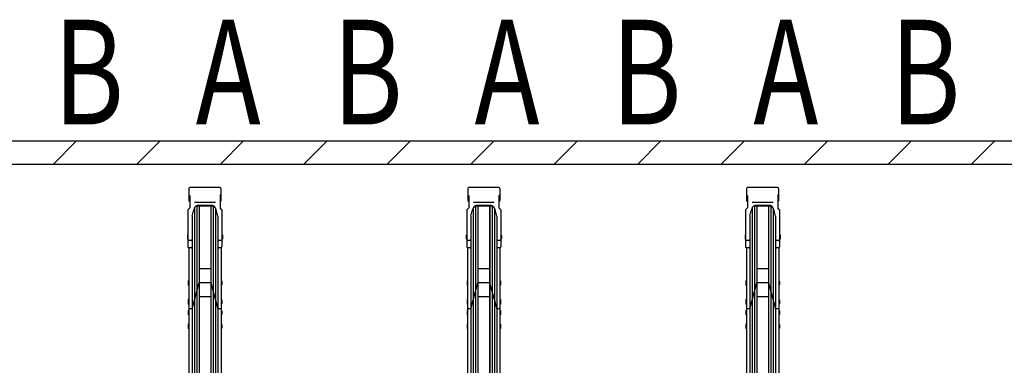
# Model space of a CAD drawing. Extents: x 0 to 17773, y 0 to 12638.
# Drawn here: x 7969 to 10087, y 8282 to 9024 of the extents above; entities that cross this region are included whole.
import ezdxf
from ezdxf.enums import TextEntityAlignment as Align

# ---------------------------------------------------------------- set-up
doc = ezdxf.new("R2010")
doc.units = 0
doc.layers.add('USER1', color=3, linetype='CONTINUOUS')
for name, color, linetype, lineweight in [('YKK_11', 7, 'CONTINUOUS', 30), ('YSS_K', 3, 'CONTINUOUS', 13), ('YSS_KE', 3, 'CONTINUOUS', 30)]:
    doc.layers.add(name, color=color, linetype=linetype, lineweight=lineweight)
doc.styles.add('text-b', font='extslim2.shx', dxfattribs={"width": 0.8, "bigfont": 'extfont2.shx'})

msp = doc.modelspace()

# ---------------------------------------------------------------- linework, layer by layer
at = {"layer": 'YKK_11'}
for p, q in [((8332.8, 8662), (8332.8, 8635.5)), ((8334.8, 8645.9), (8332.8, 8648.2)), ((8399.9, 8663.9), (8334.7, 8663.9)), ((8334.8, 8645.9), (8334.8, 8620.1)), ((8399.8, 8645.9), (8401.8, 8648.2)), ((8399.8, 8645.9), (8399.8, 8620.1)), ((8401.8, 8662), (8401.8, 8635.5)), ((8932.8, 8662), (8932.8, 8635.5)), ((8934.8, 8645.9), (8932.8, 8648.2)), ((8999.9, 8663.9), (8934.7, 8663.9)), ((8934.8, 8645.9), (8934.8, 8620.1)), ((8999.8, 8645.9), (9001.8, 8648.2)), ((8999.8, 8645.9), (8999.8, 8620.1)), ((9001.8, 8662), (9001.8, 8635.5)), ((9532.8, 8662), (9532.8, 8635.5)), ((9534.8, 8645.9), (9532.8, 8648.2)), ((9599.9, 8663.9), (9534.7, 8663.9)), ((9534.8, 8645.9), (9534.8, 8620.1)), ((9599.8, 8645.9), (9601.8, 8648.2)), ((9599.8, 8645.9), (9599.8, 8620.1)), ((9601.8, 8662), (9601.8, 8635.5)), ((8334.8, 8633.2), (8332.8, 8635.5)), ((8389.8, 8631.9), (8344.8, 8631.9)), ((8344.8, 8631.9), (8344.8, 8631.4)), ((8389.8, 8631.4), (8344.8, 8631.4)), ((8349.7, 8624.9), (8349.7, 8624.9)), ((8349.7, 8623.8), (8349.7, 8128.1)), ((8384.9, 8623.8), (8349.7, 8623.8)), ((8384.2, 8624.9), (8350.4, 8624.9)), ((8354.7, 8623.8), (8354.7, 8128.1)), ((8354.8, 8623.8), (8354.8, 8128.1)), ((8379.8, 8623.8), (8379.8, 8128.1)), ((8380, 8623.8), (8380, 8128.1)), ((8385, 8623.8), (8385, 8128.1)), ((8389.8, 8631.9), (8389.8, 8631.4)), ((8399.8, 8633.2), (8401.8, 8635.5)), ((8934.8, 8633.2), (8932.8, 8635.5)), ((8989.8, 8631.9), (8944.8, 8631.9)), ((8944.8, 8631.9), (8944.8, 8631.4)), ((8989.8, 8631.4), (8944.8, 8631.4)), ((8949.7, 8624.9), (8949.7, 8624.9)), ((8949.7, 8623.8), (8949.7, 8128.1)), ((8984.9, 8623.8), (8949.7, 8623.8)), ((8984.2, 8624.9), (8950.4, 8624.9)), ((8954.7, 8623.8), (8954.7, 8128.1)), ((8954.8, 8623.8), (8954.8, 8128.1)), ((8979.8, 8623.8), (8979.8, 8128.1)), ((8980, 8623.8), (8980, 8128.1)), ((8985, 8623.8), (8985, 8128.1)), ((8989.8, 8631.9), (8989.8, 8631.4)), ((8999.8, 8633.2), (9001.8, 8635.5)), ((9534.8, 8633.2), (9532.8, 8635.5)), ((9589.8, 8631.9), (9544.8, 8631.9)), ((9544.8, 8631.9), (9544.8, 8631.4)), ((9589.8, 8631.4), (9544.8, 8631.4)), ((9549.7, 8624.9), (9549.7, 8624.9)), ((9549.7, 8623.8), (9549.7, 8128.1)), ((9584.9, 8623.8), (9549.7, 8623.8)), ((9584.2, 8624.9), (9550.4, 8624.9)), ((9554.7, 8623.8), (9554.7, 8128.1)), ((9554.8, 8623.8), (9554.8, 8128.1)), ((9579.8, 8623.8), (9579.8, 8128.1)), ((9580, 8623.8), (9580, 8128.1)), ((9585, 8623.8), (9585, 8128.1)), ((9589.8, 8631.9), (9589.8, 8631.4)), ((9599.8, 8633.2), (9601.8, 8635.5)), ((8330.8, 8615.5), (8334.8, 8620.1)), ((8330.8, 8615.5), (8330.8, 8536)), ((8339.6, 8601.9), (8342.4, 8614)), ((8345.1, 8620.7), (8342.4, 8614)), ((8344.7, 8619.5), (8344.7, 8128.1)), ((8392.2, 8614), (8389.5, 8620.7)), ((8390, 8619.5), (8390, 8128.1)), ((8395, 8601.9), (8392.2, 8614)), ((8403.8, 8615.5), (8399.8, 8620.1)), ((8403.8, 8615.5), (8403.8, 8536)), ((8930.8, 8615.5), (8934.8, 8620.1)), ((8930.8, 8615.5), (8930.8, 8536)), ((8939.6, 8601.9), (8942.4, 8614)), ((8945.1, 8620.7), (8942.4, 8614)), ((8944.7, 8619.5), (8944.7, 8128.1)), ((8992.2, 8614), (8989.5, 8620.7)), ((8990, 8619.5), (8990, 8128.1)), ((8995, 8601.9), (8992.2, 8614)), ((9003.8, 8615.5), (8999.8, 8620.1)), ((9003.8, 8615.5), (9003.8, 8536)), ((9530.8, 8615.5), (9534.8, 8620.1)), ((9530.8, 8615.5), (9530.8, 8536)), ((9539.6, 8601.9), (9542.4, 8614)), ((9545.1, 8620.7), (9542.4, 8614)), ((9544.7, 8619.5), (9544.7, 8128.1)), ((9592.2, 8614), (9589.5, 8620.7)), ((9590, 8619.5), (9590, 8128.1)), ((9595, 8601.9), (9592.2, 8614)), ((9603.8, 8615.5), (9599.8, 8620.1)), ((9603.8, 8615.5), (9603.8, 8536)), ((8339.6, 8601.9), (8339.6, 8536)), ((8395, 8601.9), (8395, 8536)), ((8939.6, 8601.9), (8939.6, 8536)), ((8995, 8601.9), (8995, 8536)), ((9539.6, 8601.9), (9539.6, 8536)), ((9595, 8601.9), (9595, 8536)), ((8329.8, 8562.1), (8329.5, 8560.6)), ((8329.5, 8560.6), (8329.5, 8554.1)), ((8330.8, 8562.1), (8329.8, 8562.1)), ((8330.8, 8562.1), (8330.8, 8552.6)), ((8403.8, 8562.1), (8404.8, 8562.1)), ((8403.8, 8562.1), (8403.8, 8552.6)), ((8404.8, 8562.1), (8405.1, 8560.6)), ((8405.1, 8560.6), (8405.1, 8554.1)), ((8929.8, 8562.1), (8929.5, 8560.6)), ((8929.5, 8560.6), (8929.5, 8554.1)), ((8930.8, 8562.1), (8929.8, 8562.1)), ((8930.8, 8562.1), (8930.8, 8552.6)), ((9003.8, 8562.1), (9004.8, 8562.1)), ((9003.8, 8562.1), (9003.8, 8552.6)), ((9004.8, 8562.1), (9005.1, 8560.6)), ((9005.1, 8560.6), (9005.1, 8554.1)), ((9529.8, 8562.1), (9529.5, 8560.6)), ((9529.5, 8560.6), (9529.5, 8554.1)), ((9530.8, 8562.1), (9529.8, 8562.1)), ((9530.8, 8562.1), (9530.8, 8552.6)), ((9603.8, 8562.1), (9604.8, 8562.1)), ((9603.8, 8562.1), (9603.8, 8552.6)), ((9604.8, 8562.1), (9605.1, 8560.6)), ((9605.1, 8560.6), (9605.1, 8554.1)), ((8329.5, 8554.1), (8329.8, 8552.6)), ((8330.8, 8552.6), (8329.8, 8552.6)), ((8337.6, 8549.9), (8332.8, 8549.9)), ((8339.6, 8551.3), (8339.6, 7827.4)), ((8395, 8551.3), (8395, 7827.4)), ((8401.8, 8549.9), (8397, 8549.9)), ((8403.8, 8552.6), (8404.8, 8552.6)), ((8405.1, 8554.1), (8404.8, 8552.6)), ((8929.5, 8554.1), (8929.8, 8552.6)), ((8930.8, 8552.6), (8929.8, 8552.6)), ((8937.6, 8549.9), (8932.8, 8549.9)), ((8939.6, 8551.3), (8939.6, 7827.4)), ((8995, 8551.3), (8995, 7827.4)), ((9001.8, 8549.9), (8997, 8549.9)), ((9003.8, 8552.6), (9004.8, 8552.6)), ((9005.1, 8554.1), (9004.8, 8552.6)), ((9529.5, 8554.1), (9529.8, 8552.6)), ((9530.8, 8552.6), (9529.8, 8552.6)), ((9537.6, 8549.9), (9532.8, 8549.9)), ((9539.6, 8551.3), (9539.6, 7827.4)), ((9595, 8551.3), (9595, 7827.4)), ((9601.8, 8549.9), (9597, 8549.9)), ((9603.8, 8552.6), (9604.8, 8552.6)), ((9605.1, 8554.1), (9604.8, 8552.6)), ((8332.5, 8534.1), (8332.5, 7827.4)), ((8337.6, 8534), (8332.8, 8534)), ((8401.8, 8534), (8397, 8534)), ((8402.1, 8534.1), (8402.1, 7827.4)), ((8932.5, 8534.1), (8932.5, 7827.4)), ((8937.6, 8534), (8932.8, 8534)), ((9001.8, 8534), (8997, 8534)), ((9002.1, 8534.1), (9002.1, 7827.4)), ((9532.5, 8534.1), (9532.5, 7827.4)), ((9537.6, 8534), (9532.8, 8534)), ((9601.8, 8534), (9597, 8534)), ((9602.1, 8534.1), (9602.1, 7827.4)), ((8379.8, 8488.7), (8354.8, 8488.7)), ((8979.8, 8488.7), (8954.8, 8488.7)), ((9579.8, 8488.7), (9554.8, 8488.7)), ((8331.5, 8463.5), (8331.2, 8462)), ((8331.2, 8462), (8331.2, 8455.5)), ((8331.2, 8455.5), (8331.5, 8454)), ((8332.5, 8463.5), (8331.5, 8463.5)), ((8332.5, 8454), (8331.5, 8454)), ((8332.5, 8463.5), (8332.5, 8454)), ((8339.6, 8403.3), (8354.8, 8458.7)), ((8379.8, 8458.7), (8354.8, 8458.7)), ((8379.8, 8458.7), (8395, 8403.3)), ((8402.1, 8463.5), (8403.1, 8463.5)), ((8402.1, 8463.5), (8402.1, 8454)), ((8402.1, 8454), (8403.1, 8454)), ((8403.1, 8463.5), (8403.4, 8462)), ((8403.4, 8455.5), (8403.1, 8454)), ((8403.4, 8462), (8403.4, 8455.5)), ((8931.5, 8463.5), (8931.2, 8462)), ((8931.2, 8462), (8931.2, 8455.5)), ((8931.2, 8455.5), (8931.5, 8454)), ((8932.5, 8463.5), (8931.5, 8463.5)), ((8932.5, 8454), (8931.5, 8454)), ((8932.5, 8463.5), (8932.5, 8454)), ((8939.6, 8403.3), (8954.8, 8458.7)), ((8979.8, 8458.7), (8954.8, 8458.7)), ((8979.8, 8458.7), (8995, 8403.3)), ((9002.1, 8463.5), (9003.1, 8463.5)), ((9002.1, 8463.5), (9002.1, 8454)), ((9002.1, 8454), (9003.1, 8454)), ((9003.1, 8463.5), (9003.4, 8462)), ((9003.4, 8455.5), (9003.1, 8454)), ((9003.4, 8462), (9003.4, 8455.5)), ((9531.5, 8463.5), (9531.2, 8462)), ((9531.2, 8462), (9531.2, 8455.5)), ((9531.2, 8455.5), (9531.5, 8454)), ((9532.5, 8463.5), (9531.5, 8463.5)), ((9532.5, 8454), (9531.5, 8454)), ((9532.5, 8463.5), (9532.5, 8454)), ((9539.6, 8403.3), (9554.8, 8458.7)), ((9579.8, 8458.7), (9554.8, 8458.7)), ((9579.8, 8458.7), (9595, 8403.3)), ((9602.1, 8463.5), (9603.1, 8463.5)), ((9602.1, 8463.5), (9602.1, 8454)), ((9602.1, 8454), (9603.1, 8454)), ((9603.1, 8463.5), (9603.4, 8462)), ((9603.4, 8455.5), (9603.1, 8454)), ((9603.4, 8462), (9603.4, 8455.5)), ((8331.5, 8422.8), (8331.2, 8421.3)), ((8331.2, 8421.3), (8331.2, 8414.8)), ((8331.2, 8414.8), (8331.5, 8413.3)), ((8332.5, 8422.8), (8331.5, 8422.8)), ((8332.5, 8413.3), (8331.5, 8413.3)), ((8332.5, 8422.8), (8332.5, 8413.3)), ((8379.8, 8428.7), (8354.8, 8428.7)), ((8402.1, 8422.8), (8403.1, 8422.8)), ((8402.1, 8422.8), (8402.1, 8413.3)), ((8402.1, 8413.3), (8403.1, 8413.3)), ((8403.1, 8422.8), (8403.4, 8421.3)), ((8403.4, 8414.8), (8403.1, 8413.3)), ((8403.4, 8421.3), (8403.4, 8414.8)), ((8931.5, 8422.8), (8931.2, 8421.3)), ((8931.2, 8421.3), (8931.2, 8414.8)), ((8931.2, 8414.8), (8931.5, 8413.3)), ((8932.5, 8422.8), (8931.5, 8422.8)), ((8932.5, 8413.3), (8931.5, 8413.3)), ((8932.5, 8422.8), (8932.5, 8413.3)), ((8979.8, 8428.7), (8954.8, 8428.7)), ((9002.1, 8422.8), (9003.1, 8422.8)), ((9002.1, 8422.8), (9002.1, 8413.3)), ((9002.1, 8413.3), (9003.1, 8413.3)), ((9003.1, 8422.8), (9003.4, 8421.3)), ((9003.4, 8414.8), (9003.1, 8413.3)), ((9003.4, 8421.3), (9003.4, 8414.8)), ((9531.5, 8422.8), (9531.2, 8421.3)), ((9531.2, 8421.3), (9531.2, 8414.8)), ((9531.2, 8414.8), (9531.5, 8413.3)), ((9532.5, 8422.8), (9531.5, 8422.8)), ((9532.5, 8413.3), (9531.5, 8413.3)), ((9532.5, 8422.8), (9532.5, 8413.3)), ((9579.8, 8428.7), (9554.8, 8428.7)), ((9602.1, 8422.8), (9603.1, 8422.8)), ((9602.1, 8422.8), (9602.1, 8413.3)), ((9602.1, 8413.3), (9603.1, 8413.3)), ((9603.1, 8422.8), (9603.4, 8421.3)), ((9603.4, 8414.8), (9603.1, 8413.3)), ((9603.4, 8421.3), (9603.4, 8414.8)), ((8331.5, 8399.3), (8331.2, 8397.8)), ((8331.2, 8397.8), (8331.2, 8391.3)), ((8331.2, 8391.3), (8331.5, 8389.8)), ((8332.5, 8399.3), (8331.5, 8399.3)), ((8339.6, 8403.3), (8332.5, 8403.3)), ((8332.5, 8399.3), (8332.5, 8389.8)), ((8402.1, 8403.3), (8395, 8403.3)), ((8402.1, 8399.3), (8403.1, 8399.3)), ((8402.1, 8399.3), (8402.1, 8389.8)), ((8403.1, 8399.3), (8403.4, 8397.8)), ((8403.4, 8391.3), (8403.1, 8389.8)), ((8403.4, 8397.8), (8403.4, 8391.3)), ((8931.5, 8399.3), (8931.2, 8397.8)), ((8931.2, 8397.8), (8931.2, 8391.3)), ((8931.2, 8391.3), (8931.5, 8389.8)), ((8932.5, 8399.3), (8931.5, 8399.3)), ((8939.6, 8403.3), (8932.5, 8403.3)), ((8932.5, 8399.3), (8932.5, 8389.8)), ((9002.1, 8403.3), (8995, 8403.3)), ((9002.1, 8399.3), (9003.1, 8399.3)), ((9002.1, 8399.3), (9002.1, 8389.8)), ((9003.1, 8399.3), (9003.4, 8397.8)), ((9003.4, 8391.3), (9003.1, 8389.8)), ((9003.4, 8397.8), (9003.4, 8391.3)), ((9531.5, 8399.3), (9531.2, 8397.8)), ((9531.2, 8397.8), (9531.2, 8391.3)), ((9531.2, 8391.3), (9531.5, 8389.8)), ((9532.5, 8399.3), (9531.5, 8399.3)), ((9539.6, 8403.3), (9532.5, 8403.3)), ((9532.5, 8399.3), (9532.5, 8389.8)), ((9602.1, 8403.3), (9595, 8403.3)), ((9602.1, 8399.3), (9603.1, 8399.3)), ((9602.1, 8399.3), (9602.1, 8389.8)), ((9603.1, 8399.3), (9603.4, 8397.8)), ((9603.4, 8391.3), (9603.1, 8389.8)), ((9603.4, 8397.8), (9603.4, 8391.3)), ((8331.5, 8370.1), (8331.2, 8368.6)), ((8332.5, 8389.8), (8331.5, 8389.8)), ((8332.5, 8370.1), (8331.5, 8370.1)), ((8332.5, 8370.1), (8332.5, 8360.6)), ((8402.1, 8389.8), (8403.1, 8389.8)), ((8402.1, 8370.1), (8403.1, 8370.1)), ((8402.1, 8370.1), (8402.1, 8360.6)), ((8403.1, 8370.1), (8403.4, 8368.6)), ((8931.5, 8370.1), (8931.2, 8368.6)), ((8932.5, 8389.8), (8931.5, 8389.8)), ((8932.5, 8370.1), (8931.5, 8370.1)), ((8932.5, 8370.1), (8932.5, 8360.6)), ((9002.1, 8389.8), (9003.1, 8389.8)), ((9002.1, 8370.1), (9003.1, 8370.1)), ((9002.1, 8370.1), (9002.1, 8360.6)), ((9003.1, 8370.1), (9003.4, 8368.6)), ((9531.5, 8370.1), (9531.2, 8368.6)), ((9532.5, 8389.8), (9531.5, 8389.8)), ((9532.5, 8370.1), (9531.5, 8370.1)), ((9532.5, 8370.1), (9532.5, 8360.6)), ((9602.1, 8389.8), (9603.1, 8389.8)), ((9602.1, 8370.1), (9603.1, 8370.1)), ((9602.1, 8370.1), (9602.1, 8360.6)), ((9603.1, 8370.1), (9603.4, 8368.6)), ((8331.2, 8368.6), (8331.2, 8362.1)), ((8331.2, 8362.1), (8331.5, 8360.6)), ((8332.5, 8360.6), (8331.5, 8360.6)), ((8402.1, 8360.6), (8403.1, 8360.6)), ((8403.4, 8362.1), (8403.1, 8360.6)), ((8403.4, 8368.6), (8403.4, 8362.1)), ((8931.2, 8368.6), (8931.2, 8362.1)), ((8931.2, 8362.1), (8931.5, 8360.6)), ((8932.5, 8360.6), (8931.5, 8360.6)), ((9002.1, 8360.6), (9003.1, 8360.6)), ((9003.4, 8362.1), (9003.1, 8360.6)), ((9003.4, 8368.6), (9003.4, 8362.1)), ((9531.2, 8368.6), (9531.2, 8362.1)), ((9531.2, 8362.1), (9531.5, 8360.6)), ((9532.5, 8360.6), (9531.5, 8360.6)), ((9602.1, 8360.6), (9603.1, 8360.6)), ((9603.4, 8362.1), (9603.1, 8360.6)), ((9603.4, 8368.6), (9603.4, 8362.1))]:
    msp.add_line(p, q, dxfattribs=at)
for centre, radius, start, end in [((8334.7, 8662), 1.9, 90, 180), ((8399.9, 8662), 1.9, 0, 90), ((8934.7, 8662), 1.9, 90, 180), ((8999.9, 8662), 1.9, 0, 90), ((9534.7, 8662), 1.9, 90, 180), ((9599.9, 8662), 1.9, 0, 90), ((8349.7, 8618.8), 5, 90, 158.0055), ((8350.4, 8619.9), 5, 90, 158.0055), ((8384.2, 8619.9), 5, 21.9945, 90), ((8384.9, 8618.8), 5, 21.9945, 90), ((8949.7, 8618.8), 5, 90, 158.0055), ((8950.4, 8619.9), 5, 90, 158.0055), ((8984.2, 8619.9), 5, 21.9945, 90), ((8984.9, 8618.8), 5, 21.9945, 90), ((9549.7, 8618.8), 5, 90, 158.0055), ((9550.4, 8619.9), 5, 90, 158.0055), ((9584.2, 8619.9), 5, 21.9945, 90), ((9584.9, 8618.8), 5, 21.9945, 90), ((8332.8, 8551.9), 2, 180, 270), ((8337.6, 8551.9), 2, 270, 0), ((8397, 8551.9), 2, 180, 270), ((8401.8, 8551.9), 2, 270, 0), ((8932.8, 8551.9), 2, 180, 270), ((8937.6, 8551.9), 2, 270, 0), ((8997, 8551.9), 2, 180, 270), ((9001.8, 8551.9), 2, 270, 0), ((9532.8, 8551.9), 2, 180, 270), ((9537.6, 8551.9), 2, 270, 0), ((9597, 8551.9), 2, 180, 270), ((9601.8, 8551.9), 2, 270, 0), ((8332.8, 8536), 2, 180, 270), ((8337.6, 8536), 2, 270, 0), ((8397, 8536), 2, 180, 270), ((8401.8, 8536), 2, 270, 0), ((8932.8, 8536), 2, 180, 270), ((8937.6, 8536), 2, 270, 0), ((8997, 8536), 2, 180, 270), ((9001.8, 8536), 2, 270, 0), ((9532.8, 8536), 2, 180, 270), ((9537.6, 8536), 2, 270, 0), ((9597, 8536), 2, 180, 270), ((9601.8, 8536), 2, 270, 0)]:
    msp.add_arc(centre, radius, start, end, dxfattribs=at)
at = {"layer": 'YSS_K', "linetype": 'Continuous'}
for p, q in [((8041.2, 8713.9), (8091.2, 8763.9)), ((8220.8, 8713.9), (8270.8, 8763.9)), ((8400.4, 8713.9), (8450.4, 8763.9)), ((8580, 8713.9), (8630, 8763.9)), ((8759.6, 8713.9), (8809.6, 8763.9)), ((8939.3, 8713.9), (8989.3, 8763.9)), ((9118.9, 8713.9), (9168.9, 8763.9)), ((9298.5, 8713.9), (9348.5, 8763.9)), ((9478.1, 8713.9), (9528.1, 8763.9)), ((9657.7, 8713.9), (9707.7, 8763.9)), ((9837.3, 8713.9), (9887.3, 8763.9)), ((10016.9, 8713.9), (10066.9, 8763.9))]:
    msp.add_line(p, q, dxfattribs=at)
at = {"layer": 'YSS_KE'}
for p, q in [((6667.3, 8763.9), (13767.3, 8763.9)), ((6717.3, 8713.9), (13717.3, 8713.9))]:
    msp.add_line(p, q, dxfattribs=at)

# ---------------------------------------------------------------- texts
at = {"layer": 'USER1', "style": 'text-b', "width": 0.75}
for s, p in [('B', (8117.3, 8882.8)), ('A', (8417.3, 8882.8)), ('B', (8717.3, 8882.8)), ('A', (9017.3, 8882.8)), ('B', (9317.3, 8882.8)), ('A', (9617.3, 8882.8)), ('B', (9917.3, 8882.8))]:
    msp.add_text(s, height=225, dxfattribs=at).set_placement(p, align=Align.MIDDLE)

doc.saveas('drawing.dxf')
